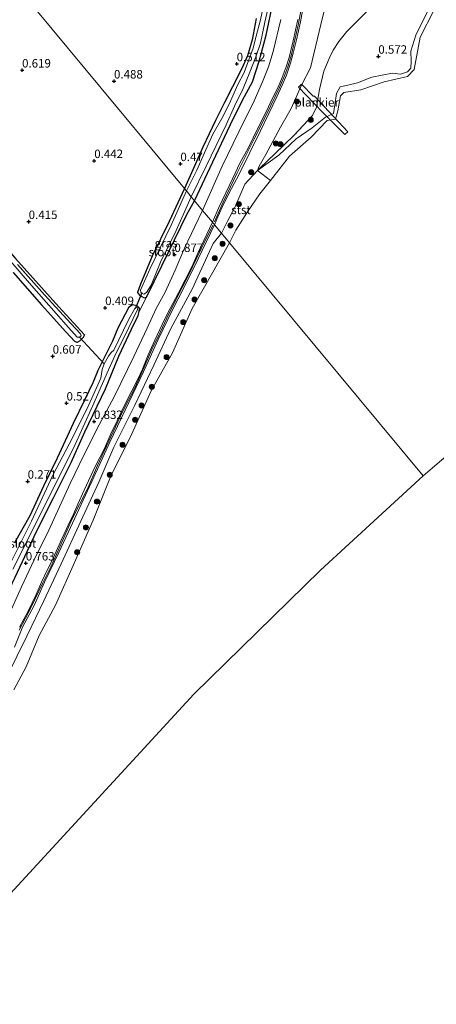
# Model space of a CAD drawing. Units: metres. Extents: x 109994 to 120008, y 412499 to 418753.
# Drawn here: x 111620 to 111743, y 416537 to 416828 of the extents above; entities that cross this region are included whole.
import ezdxf
from ezdxf.enums import TextEntityAlignment as Align

# ---------------------------------------------------------------- set-up
doc = ezdxf.new("R2010")
doc.units = ezdxf.units.M
doc.linetypes.add('IE-TERREINAFSCHEIDING', pattern=[10, 8, -2])
doc.layers.get('0').update_dxf_attribs({"lineweight": 25})
for name, color, linetype, lineweight in [('B-ME-AL-OVERIG-GV-B7', 7, 'BV-GELEIDERAIL', 18), ('B-ME-GR-BOOM-S-B1', 93, 'Continuous', 18), ('B-ME-GW-KRUINLIJN-L-B1', 93, 'Continuous', 18), ('B-ME-GW-TEENLIJN-L-B1', 93, 'Continuous', 18), ('B-ME-IE-GRASLAND-GV-B6', 93, 'Continuous', 18), ('B-ME-IE-GRONDWERKLIJN-GROND_INGERICHT-GV-B6', 253, 'Continuous', 18), ('B-ME-IE-HULPGEOMETRIE-L-B1', 53, 'Continuous', 18), ('B-ME-IE-TERREINAFSCHEIDING-RASTERHEKWERK-L-B1', 8, 'IE-TERREINAFSCHEIDING', 18), ('B-ME-OB-BEKLEDING-GV-B6', 253, 'Continuous', 18), ('B-ME-OG-WATER-GV-B6', 153, 'Continuous', 18)]:
    doc.layers.add(name, color=color, linetype=linetype, lineweight=lineweight)
for name, color, linetype in [('B-ME-GW-HOOGTEPUNT-S-B1', 10, 'Continuous'), ('B-ME-GW-INSTEEKWATERGANG-L-B1', 10, 'Continuous'), ('B-ME-KW-DUIKER-L-B1', 10, 'Continuous')]:
    doc.layers.add(name, color=color, linetype=linetype)
doc.styles.add('NLCS-ISO', font='NLCS-ISO.TTF')
doc.linetypes.add('BV-GELEIDERAIL', pattern='A,10,-3,[108,NLCS.SHX,S=1,R=0,X=0,Y=0],-3', length=16)

# ---------------------------------------------------------------- blocks, each defined once
blk = doc.blocks.new('hoogtepunt')
for p, q in [((-0.5, 0), (0.5, 0)), ((0, 0.5), (0, -0.5))]:
    blk.add_line(p, q)
blk = doc.blocks.new('boom')
h = blk.add_hatch(color=256)
edge = h.paths.add_edge_path()
edge.add_arc((0, 0), 0.75, 0, 360)
blk.add_circle((0, 0), 0.75)

msp = doc.modelspace()

# ---------------------------------------------------------------- linework, layer by layer
at = {"layer": 'B-ME-AL-OVERIG-GV-B7'}
msp.add_polyline3d([(111703.096, 416809.144, 1.241), (111706.516, 416805.615, 1.097), (111706.888, 416805.628, 1.097), (111716.755, 416795.072, 0.734), (111715.909, 416794.212, 0.752), (111709.394, 416800.784, 0.842), (111704.457, 416805.884, 1.091), (111702.185, 416808.273, 1.199), (111703.096, 416809.144, 1.241)], dxfattribs=at)
at = {"layer": 'B-ME-GW-INSTEEKWATERGANG-L-B1'}
for points in [[(111671.465, 416774.626, 0.677), (111676.86, 416786.2, 0.653), (111682.087, 416797.177, 0.695), (111685.642, 416804.363, 0.698), (111688.599, 416809.85, 0.743), (111690.563, 416815.943, 0.62), (111692.646, 416823.648, 0.611), (111694.71, 416833.43, 0.608)], [(111689.692, 416828.531, 0.164), (111688.437, 416822.22, 0.191), (111687.123, 416817.476, 0.272), (111685.38, 416813.806, 0.302), (111682.639, 416808.314, 0.32), (111680.317, 416803.733, 0.311), (111677.619, 416798.389, 0.302), (111673.897, 416790.534, 0.254), (111671.352, 416784.708, 0.203), (111668.442, 416778.263, 0.164)], [(111576.647, 416805.395, 0.414), (111577.252, 416805.686, 0.3), (111577.997, 416805.313, 0.252), (111578.873, 416804.609, 0.207), (111580.827, 416801.531, 0.147), (111589.693, 416790.743, 0.144), (111598.088, 416781.76, 0.132), (111607.806, 416769.598, 0.156), (111618.436, 416757.579, 0.186), (111631.269, 416743.302, 0.21), (111638.917, 416735.041, 0.293)], [(111668.442, 416778.263, 0.164), (111663.934, 416768.493, 0.174), (111658.858, 416758.249, 0.186), (111655.42, 416749.984, 0.261), (111654.545, 416747.581, 0.375), (111655.105, 416746.744, 0.453), (111656.52, 416745.941, 0.513), (111657.233, 416746.123, 0.606), (111661.794, 416755.447, 0.657), (111669.202, 416770.793, 0.66), (111671.465, 416774.626, 0.677)], [(111617.732, 416753.472, 0.339), (111626.106, 416743.909, 0.393), (111633.356, 416735.913, 0.426), (111635.973, 416733.086, 0.426)], [(111642.749, 416724.176, 0.198), (111647.224, 416733.207, 0.303), (111648.812, 416737.069, 0.381), (111652.121, 416743.262, 0.471), (111653.089, 416743.99, 0.48), (111654.325, 416743.683, 0.546), (111655.139, 416742.862, 0.63)], [(111615.167, 416656.663, 0.612), (111620.569, 416668.026, 0.531), (111624.633, 416676.856, 0.627), (111629.611, 416686.672, 0.66), (111634.934, 416697.301, 0.654), (111638.998, 416706.342, 0.657), (111645.037, 416719.097, 0.651), (111649.028, 416728.762, 0.834), (111652.752, 416736.686, 0.825), (111654.779, 416740.767, 0.84), (111655.078, 416741.912, 0.735), (111655.139, 416742.862, 0.63)], [(111638.917, 416735.041, 0.293), (111638.435, 416734.236, 0.425), (111637.439, 416733.147, 0.458), (111636.654, 416732.786, 0.513), (111635.973, 416733.086, 0.426)], [(111642.749, 416724.176, 0.198), (111641.32, 416720.872, 0.144), (111639.007, 416715.948, 0.261), (111635.502, 416708.76, 0.36), (111630.794, 416698.597, 0.276), (111626.722, 416690.319, 0.177), (111622.686, 416681.548, 0.093), (111618.194, 416673.516, 0.105)]]:
    msp.add_polyline3d(points, dxfattribs=at)
at = {"layer": 'B-ME-GW-KRUINLIJN-L-B1'}
for points in [[(111690.068, 416783.599, 0.383), (111696.383, 416788.174, 0.362), (111701.513, 416792.948, 0.329), (111706.274, 416796.176, 0.425), (111710.204, 416799.348, 0.458), (111712.521, 416800.443, 0.506), (111712.914, 416803.05, 0.554), (111713.397, 416806.401, 0.563), (111714.548, 416808.292, 0.566), (111716.791, 416808.862, 0.536), (111719.662, 416809.494, 0.524), (111723.846, 416811.223, 0.491), (111730.038, 416812.382, 0.494), (111732.348, 416812.039, 0.509), (111734.486, 416812.732, 0.509), (111735.414, 416813.893, 0.509), (111735.527, 416815.898, 0.509), (111735.428, 416818.917, 0.578), (111736.904, 416823.581, 0.521), (111741.361, 416832.587, 0.575), (111743.831, 416838.727, 0.566)], [(111703.477, 416833.848, 2.549), (111702.052, 416826.616, 2.498), (111700.095, 416817.915, 2.468), (111699.12, 416814.586, 2.444), (111698.009, 416811.574, 2.456), (111696.533, 416808.15, 2.438), (111693.992, 416802.796, 2.474), (111692.313, 416799.367, 2.483), (111689.076, 416792.991, 2.456), (111684.062, 416782.905, 2.435), (111679.922, 416774.247, 2.456), (111677.295, 416768.418, 2.501)], [(111703.863, 416833.524, 2.435), (111702.786, 416827.545, 2.441), (111701.561, 416822.203, 2.441), (111700.629, 416818.291, 2.42), (111699.84, 416815.324, 2.414), (111698.617, 416811.802, 2.402), (111697.319, 416808.856, 2.396), (111695.797, 416805.399, 2.426), (111693.399, 416800.472, 2.417), (111690.915, 416795.307, 2.387), (111687.698, 416788.707, 2.381), (111684.659, 416782.509, 2.42), (111682.377, 416778.31, 2.408), (111680.224, 416774.094, 2.51), (111678.348, 416769.886, 2.561), (111677.322, 416767.579, 2.543)], [(111676.733, 416768.287, 2.564), (111678.629, 416772.684, 2.489), (111682.639, 416781.122, 2.489), (111684.964, 416785.997, 2.477), (111687.285, 416790.201, 2.462), (111690.264, 416796.273, 2.417), (111692.715, 416801.17, 2.372), (111694.591, 416805.151, 2.387), (111696.157, 416808.259, 2.393), (111697.363, 416811.116, 2.414), (111698.559, 416814.229, 2.435), (111699.394, 416817.058, 2.441), (111700.572, 416821.929, 2.456), (111702.006, 416828.244, 2.507)], [(111677.322, 416767.579, 2.543), (111672.526, 416757.449, 2.568), (111668.076, 416748.499, 2.502), (111664.969, 416742.594, 2.475), (111660.64, 416733.624, 2.49), (111656.305, 416724.126, 2.484), (111651.977, 416714.988, 2.475), (111646.384, 416703.243, 2.418), (111641.659, 416692.917, 2.418), (111634.769, 416678.014, 2.442), (111631.228, 416670.628, 2.631), (111627.036, 416661.87, 2.586), (111623.994, 416654.991, 2.514), (111620.477, 416648.544, 2.487), (111618.131, 416642.697, 2.598)], [(111676.819, 416767.445, 2.583), (111673.372, 416760.42, 2.598), (111669.531, 416752.459, 2.571), (111665.968, 416745.552, 2.547), (111663.196, 416739.915, 2.535), (111661.209, 416735.702, 2.526), (111658.812, 416730.657, 2.508), (111655.835, 416723.871, 2.532), (111653.714, 416719.383, 2.523), (111650.219, 416712.46, 2.511), (111647.391, 416706.361, 2.493), (111642.721, 416696.415, 2.472), (111639.636, 416689.288, 2.499), (111635.265, 416680.598, 2.52), (111631.555, 416672.327, 2.652), (111628.871, 416666.459, 2.709), (111626.476, 416661.537, 2.688), (111623.132, 416654.52, 2.61), (111621.373, 416651.282, 2.538), (111619.561, 416647.658, 2.523)], [(111619.661, 416648.561, 2.628), (111622.211, 416653.369, 2.631), (111624.54, 416658.295, 2.649), (111626.105, 416661.911, 2.715), (111627.795, 416665.414, 2.712), (111629.087, 416667.889, 2.658), (111632.225, 416674.9, 2.628), (111634.051, 416678.756, 2.526), (111635.588, 416681.982, 2.529), (111636.85, 416684.94, 2.532), (111638.728, 416689.108, 2.481), (111642.036, 416696.118, 2.451), (111644.743, 416701.435, 2.505), (111646.705, 416705.78, 2.472), (111648.576, 416709.583, 2.406), (111650.62, 416714.038, 2.43), (111652.88, 416718.429, 2.52), (111654.617, 416721.951, 2.559), (111655.997, 416724.903, 2.49), (111657.748, 416729.076, 2.49), (111659.708, 416733.486, 2.517), (111661.873, 416738.113, 2.556), (111663.421, 416741.308, 2.571), (111665.04, 416744.239, 2.595), (111666.64, 416747.456, 2.574), (111670.627, 416755.168, 2.496), (111672.48, 416759.376, 2.505), (111676.733, 416768.287, 2.564)]]:
    msp.add_polyline3d(points, dxfattribs=at)
at = {"layer": 'B-ME-GW-TEENLIJN-L-B1'}
for points in [[(111722.258, 416900.085, 0.923), (111721.967, 416893.636, 0.965), (111721.098, 416887.49, 0.923), (111720.706, 416882.139, 0.716), (111719.171, 416874.494, 0.674), (111717.085, 416863.353, 0.608), (111714.242, 416850.466, 0.602), (111711.541, 416838.1, 0.599), (111708.75, 416826.763, 0.53), (111705.72, 416813.998, 0.509), (111703.041, 416808.832, 0.65), (111699.972, 416801.903, 0.569), (111696.884, 416796.415, 0.659), (111692.498, 416788.299, 0.683), (111690.586, 416784.877, 0.56), (111690.068, 416783.599, 0.383)], [(111673.798, 416771.819, 0.902), (111679.578, 416784.841, 0.926), (111684.577, 416795.011, 0.92), (111689.074, 416804.179, 0.926), (111691.525, 416809.809, 0.941), (111693.331, 416814.286, 0.878), (111694.713, 416818.785, 0.83), (111696.991, 416828.244, 0.827)], [(111615.948, 416651.013, 0.969), (111620.258, 416660.52, 0.894), (111624.007, 416668.455, 0.846), (111628.292, 416677.278, 0.807), (111634.664, 416691.096, 0.858), (111638.705, 416699.48, 0.852), (111643.255, 416708.435, 0.867), (111647.727, 416716.913, 0.81), (111653.507, 416728.6, 0.942), (111657.458, 416737.013, 0.921), (111660.093, 416742.773, 0.885), (111662.742, 416747.638, 0.864), (111665.673, 416754.179, 0.912), (111668.49, 416760.662, 0.903), (111671.484, 416767.048, 0.957), (111673.798, 416771.819, 0.902)]]:
    msp.add_polyline3d(points, dxfattribs=at)
at = {"layer": 'B-ME-IE-GRASLAND-GV-B6'}
for points in [[(111694.71, 416833.43, 0.608), (111692.646, 416823.648, 0.611), (111690.563, 416815.943, 0.62), (111688.599, 416809.85, 0.743), (111685.642, 416804.363, 0.698), (111682.087, 416797.177, 0.695), (111676.86, 416786.2, 0.653), (111671.465, 416774.626, 0.677), (111670.469, 416775.867, -0.411), (111674.887, 416784.911, -0.411), (111680.743, 416797.135, -0.411), (111683.248, 416802.627, -0.411), (111685.797, 416807.832, -0.411), (111687.82, 416812.721, -0.411), (111689.525, 416817.254, -0.411), (111690.965, 416821.275, -0.411), (111692.194, 416827.471, -0.411), (111695.061, 416840.023, -0.411)], [(111692.322, 416834.747, -0.411), (111690.954, 416828.179, -0.411), (111689.697, 416823.329, -0.411), (111688.66, 416819.439, -0.411), (111687.562, 416816.612, -0.411), (111686.075, 416812.574, -0.411), (111684.243, 416809.075, -0.411), (111682.066, 416804.087, -0.411), (111679.854, 416799.648, -0.411), (111676.871, 416794.337, -0.411), (111674.36, 416788.847, -0.411), (111672.152, 416783.752, -0.411), (111669.051, 416777.573, -0.411), (111668.442, 416778.263, 0.164), (111671.352, 416784.708, 0.203), (111673.897, 416790.534, 0.254), (111677.619, 416798.389, 0.302), (111680.317, 416803.733, 0.311), (111682.639, 416808.314, 0.32), (111685.38, 416813.806, 0.302), (111687.123, 416817.476, 0.272), (111688.437, 416822.22, 0.191), (111689.692, 416828.531, 0.164)], [(111742.267, 416830.939, 0.224), (111738.219, 416822.978, 0.224), (111736.372, 416813.429, 0.224), (111734.433, 416811.442, 0.224), (111727.489, 416809.79, 0.224), (111720.62, 416807.469, 0.224), (111715.615, 416806.696, 0.224), (111714.598, 416805.659, 0.224), (111713.844, 416801.2, 0.224), (111713.107, 416798.825, 0.224), (111710.691, 416798.393, 0.224), (111705.909, 416793.503, 0.224), (111699.552, 416787.834, 0.224), (111693.882, 416780.673, 0.224), (111690.068, 416783.599, 0.383), (111696.383, 416788.174, 0.362), (111701.513, 416792.948, 0.329), (111706.274, 416796.176, 0.425), (111710.204, 416799.348, 0.458), (111712.521, 416800.443, 0.506), (111712.914, 416803.05, 0.554), (111713.397, 416806.401, 0.563), (111714.548, 416808.292, 0.566), (111716.791, 416808.862, 0.536), (111719.662, 416809.494, 0.524), (111723.846, 416811.223, 0.491), (111730.038, 416812.382, 0.494), (111732.348, 416812.039, 0.509), (111734.486, 416812.732, 0.509), (111735.414, 416813.893, 0.509), (111735.527, 416815.898, 0.509), (111735.428, 416818.917, 0.578), (111736.904, 416823.581, 0.521), (111741.361, 416832.587, 0.575)], [(111741.361, 416832.587, 0.575), (111736.904, 416823.581, 0.521), (111735.428, 416818.917, 0.578), (111735.527, 416815.898, 0.509), (111735.414, 416813.893, 0.509), (111734.486, 416812.732, 0.509), (111732.348, 416812.039, 0.509), (111730.038, 416812.382, 0.494), (111723.846, 416811.223, 0.491), (111719.662, 416809.494, 0.524), (111716.791, 416808.862, 0.536), (111714.548, 416808.292, 0.566), (111713.397, 416806.401, 0.563), (111712.914, 416803.05, 0.554), (111712.521, 416800.443, 0.506), (111710.204, 416799.348, 0.458), (111706.274, 416796.176, 0.425), (111701.513, 416792.948, 0.329), (111696.383, 416788.174, 0.362), (111690.068, 416783.599, 0.383), (111700.846, 416793.982, 0.512), (111706.361, 416799.899, 0.515), (111707.494, 416802.288, 0.617), (111708.394, 416807.569, 0.608), (111709.712, 416812.93, 0.524), (111711.227, 416816.726, 0.395), (111712.448, 416819.193, 0.362), (111714.096, 416821.751, 0.365), (111716.487, 416824.666, 0.395), (111720.215, 416828.459, 0.401)], [(111668.442, 416778.263, 0.164), (111669.051, 416777.573, -0.411), (111664.519, 416767.454, -0.41), (111658.161, 416754.446, -0.41), (111655.47, 416748.202, -0.41), (111655.498, 416747.622, -0.41), (111655.897, 416747.261, -0.41), (111656.463, 416747.013, -0.41), (111657.255, 416747.556, -0.41), (111658.554, 416749.75, -0.41), (111661.39, 416756.475, -0.41), (111665.979, 416765.824, -0.41), (111668.087, 416770.466, -0.41), (111670.469, 416775.867, -0.411), (111671.465, 416774.626, 0.677), (111669.202, 416770.793, 0.66), (111661.794, 416755.447, 0.657), (111657.233, 416746.123, 0.606), (111656.52, 416745.941, 0.513), (111655.105, 416746.744, 0.453), (111654.545, 416747.581, 0.375), (111655.42, 416749.984, 0.261), (111658.858, 416758.249, 0.186), (111663.934, 416768.493, 0.174), (111668.442, 416778.263, 0.164)], [(111610.245, 416764.514, -0.611), (111623.202, 416749.618, -0.611), (111634.1, 416737.216, -0.611), (111636.715, 416734.335, -0.611), (111637.342, 416734.326, -0.611), (111637.838, 416734.751, -0.611), (111637.67, 416735.311, -0.611), (111634.849, 416738.34, -0.611), (111627.079, 416746.894, -0.611), (111619.036, 416755.775, -0.611)], [(111618.436, 416757.579, 0.186), (111631.269, 416743.302, 0.21), (111638.917, 416735.041, 0.293)], [(111638.917, 416735.041, 0.293), (111638.435, 416734.236, 0.425), (111637.439, 416733.147, 0.458), (111636.654, 416732.786, 0.513), (111635.973, 416733.086, 0.426), (111633.356, 416735.913, 0.426), (111626.106, 416743.909, 0.393), (111617.732, 416753.472, 0.339)], [(111618.194, 416673.516, 0.105), (111622.686, 416681.548, 0.093), (111626.722, 416690.319, 0.177), (111630.794, 416698.597, 0.276), (111635.502, 416708.76, 0.36), (111639.007, 416715.948, 0.261), (111641.32, 416720.872, 0.144), (111642.749, 416724.176, 0.198), (111647.224, 416733.207, 0.303), (111648.812, 416737.069, 0.381), (111652.121, 416743.262, 0.471), (111653.089, 416743.99, 0.48), (111654.325, 416743.683, 0.546), (111655.139, 416742.862, 0.63)], [(111655.139, 416742.862, 0.63), (111655.078, 416741.912, 0.735), (111654.779, 416740.767, 0.84), (111652.752, 416736.686, 0.825), (111649.028, 416728.762, 0.834), (111645.037, 416719.097, 0.651), (111638.998, 416706.342, 0.657), (111634.934, 416697.301, 0.654), (111629.611, 416686.672, 0.66), (111624.633, 416676.856, 0.627), (111620.569, 416668.026, 0.531), (111615.167, 416656.663, 0.612)], [(111617.66, 416665.755, -0.611), (111623.117, 416676.512, -0.611), (111628.609, 416687.652, -0.611), (111635.581, 416701.491, -0.611), (111641.307, 416714.152, -0.611), (111646.009, 416724.671, -0.611), (111648.297, 416729.888, -0.611), (111650.665, 416734.494, -0.611), (111653.31, 416739.847, -0.611), (111654.532, 416742.522, -0.611), (111654.649, 416742.976, -0.611), (111654.181, 416743.144, -0.611), (111653.74, 416742.773, -0.611), (111651.861, 416739.411, -0.611), (111647.522, 416730.524, -0.611), (111646.797, 416729.835, -0.611)], [(111646.797, 416729.835, -0.611), (111646.006, 416728.688, -0.611), (111644.675, 416726.495, -0.611), (111644.123, 416724.747, -0.611), (111643.699, 416722.174, -0.611), (111639.654, 416713.262, -0.611), (111634.38, 416702.695, -0.611), (111629.499, 416693.546, -0.611), (111623.211, 416679.972, -0.611), (111616.331, 416666.107, -0.611)]]:
    msp.add_polyline3d(points, dxfattribs=at)
at = {"layer": 'B-ME-IE-GRONDWERKLIJN-GROND_INGERICHT-GV-B6'}
for points in [[(111689.692, 416828.531, 0.164), (111688.437, 416822.22, 0.191), (111687.123, 416817.476, 0.272), (111685.38, 416813.806, 0.302), (111682.639, 416808.314, 0.32), (111680.317, 416803.733, 0.311), (111677.619, 416798.389, 0.302), (111673.897, 416790.534, 0.254), (111671.352, 416784.708, 0.203), (111668.442, 416778.263, 0.164), (111579.888, 416884.816, 0.329)], [(111579.888, 416884.816, 0.329), (111668.442, 416778.263, 0.164)], [(111711.541, 416838.1, 0.599), (111708.75, 416826.763, 0.53), (111705.72, 416813.998, 0.509), (111703.041, 416808.832, 0.65), (111699.972, 416801.903, 0.569), (111696.884, 416796.415, 0.659), (111692.498, 416788.299, 0.683), (111690.586, 416784.877, 0.56), (111690.068, 416783.599, 0.383), (111686.355, 416779.518, 0.674), (111683.331, 416772.697, 0.659), (111681.142, 416768.625, 0.794), (111679.424, 416765.05, 0.884), (111677.322, 416767.579, 2.543), (111678.348, 416769.886, 2.561), (111680.224, 416774.094, 2.51), (111682.377, 416778.31, 2.408), (111684.659, 416782.509, 2.42), (111687.698, 416788.707, 2.381), (111690.915, 416795.307, 2.387), (111693.399, 416800.472, 2.417), (111695.797, 416805.399, 2.426), (111697.319, 416808.856, 2.396), (111698.617, 416811.802, 2.402), (111699.84, 416815.324, 2.414), (111700.629, 416818.291, 2.42), (111701.561, 416822.203, 2.441), (111702.786, 416827.545, 2.441), (111703.863, 416833.524, 2.435)], [(111720.215, 416828.459, 0.401), (111716.487, 416824.666, 0.395), (111714.096, 416821.751, 0.365), (111712.448, 416819.193, 0.362), (111711.227, 416816.726, 0.395), (111709.712, 416812.93, 0.524), (111708.394, 416807.569, 0.608), (111707.494, 416802.288, 0.617), (111706.361, 416799.899, 0.515), (111700.846, 416793.982, 0.512), (111690.068, 416783.599, 0.383), (111690.586, 416784.877, 0.56), (111692.498, 416788.299, 0.683), (111696.884, 416796.415, 0.659), (111699.972, 416801.903, 0.569), (111703.041, 416808.832, 0.65), (111705.72, 416813.998, 0.509), (111708.75, 416826.763, 0.53), (111711.541, 416838.1, 0.599)], [(111696.991, 416828.244, 0.827), (111694.713, 416818.785, 0.83), (111693.331, 416814.286, 0.878), (111691.525, 416809.809, 0.941), (111689.074, 416804.179, 0.926), (111684.577, 416795.011, 0.92), (111679.578, 416784.841, 0.926), (111673.798, 416771.819, 0.902), (111671.465, 416774.626, 0.677), (111676.86, 416786.2, 0.653), (111682.087, 416797.177, 0.695), (111685.642, 416804.363, 0.698), (111688.599, 416809.85, 0.743), (111690.563, 416815.943, 0.62), (111692.646, 416823.648, 0.611), (111694.71, 416833.43, 0.608)], [(111703.863, 416833.524, 2.435), (111702.786, 416827.545, 2.441), (111701.561, 416822.203, 2.441), (111700.629, 416818.291, 2.42), (111699.84, 416815.324, 2.414), (111698.617, 416811.802, 2.402), (111697.319, 416808.856, 2.396), (111695.797, 416805.399, 2.426), (111693.399, 416800.472, 2.417), (111690.915, 416795.307, 2.387), (111687.698, 416788.707, 2.381), (111684.659, 416782.509, 2.42), (111682.377, 416778.31, 2.408), (111680.224, 416774.094, 2.51), (111678.348, 416769.886, 2.561), (111677.322, 416767.579, 2.543)], [(111676.733, 416768.287, 2.564), (111673.798, 416771.819, 0.902), (111679.578, 416784.841, 0.926), (111684.577, 416795.011, 0.92), (111689.074, 416804.179, 0.926), (111691.525, 416809.809, 0.941), (111693.331, 416814.286, 0.878), (111694.713, 416818.785, 0.83), (111696.991, 416828.244, 0.827)], [(111677.322, 416767.579, 2.543), (111676.733, 416768.287, 2.564), (111678.629, 416772.684, 2.489), (111682.639, 416781.122, 2.489), (111684.964, 416785.997, 2.477), (111687.285, 416790.201, 2.462), (111690.264, 416796.273, 2.417), (111692.715, 416801.17, 2.372), (111694.591, 416805.151, 2.387), (111696.157, 416808.259, 2.393), (111697.363, 416811.116, 2.414), (111698.559, 416814.229, 2.435), (111699.394, 416817.058, 2.441), (111700.572, 416821.929, 2.456), (111702.006, 416828.244, 2.507)], [(111702.006, 416828.244, 2.507), (111700.572, 416821.929, 2.456), (111699.394, 416817.058, 2.441), (111698.559, 416814.229, 2.435), (111697.363, 416811.116, 2.414), (111696.157, 416808.259, 2.393), (111694.591, 416805.151, 2.387), (111692.715, 416801.17, 2.372), (111690.264, 416796.273, 2.417), (111687.285, 416790.201, 2.462), (111684.964, 416785.997, 2.477), (111682.639, 416781.122, 2.489), (111678.629, 416772.684, 2.489), (111676.733, 416768.287, 2.564)], [(111668.442, 416778.263, 0.164), (111663.934, 416768.493, 0.174), (111658.858, 416758.249, 0.186), (111655.42, 416749.984, 0.261), (111654.545, 416747.581, 0.375), (111655.105, 416746.744, 0.453), (111656.52, 416745.941, 0.513), (111657.233, 416746.123, 0.606), (111655.078, 416741.912, 0.735), (111655.139, 416742.862, 0.63), (111654.325, 416743.683, 0.546), (111653.089, 416743.99, 0.48), (111652.121, 416743.262, 0.471), (111648.812, 416737.069, 0.381), (111647.224, 416733.207, 0.303), (111642.749, 416724.176, 0.198), (111641.32, 416720.872, 0.144), (111639.007, 416715.948, 0.261), (111635.502, 416708.76, 0.36), (111630.794, 416698.597, 0.276), (111626.722, 416690.319, 0.177), (111622.686, 416681.548, 0.093), (111618.194, 416673.516, 0.105)], [(111615.167, 416656.663, 0.612), (111620.569, 416668.026, 0.531), (111624.633, 416676.856, 0.627), (111629.611, 416686.672, 0.66), (111634.934, 416697.301, 0.654), (111638.998, 416706.342, 0.657), (111645.037, 416719.097, 0.651), (111649.028, 416728.762, 0.834), (111652.752, 416736.686, 0.825), (111654.779, 416740.767, 0.84), (111655.078, 416741.912, 0.735), (111657.233, 416746.123, 0.606), (111661.794, 416755.447, 0.657), (111669.202, 416770.793, 0.66), (111671.465, 416774.626, 0.677)], [(111671.465, 416774.626, 0.677), (111673.798, 416771.819, 0.902), (111671.484, 416767.048, 0.957), (111668.49, 416760.662, 0.903), (111665.673, 416754.179, 0.912), (111662.742, 416747.638, 0.864), (111660.093, 416742.773, 0.885), (111657.458, 416737.013, 0.921), (111653.507, 416728.6, 0.942), (111647.727, 416716.913, 0.81), (111643.255, 416708.435, 0.867), (111638.705, 416699.48, 0.852), (111634.664, 416691.096, 0.858), (111628.292, 416677.278, 0.807), (111624.007, 416668.455, 0.846), (111620.258, 416660.52, 0.894), (111615.948, 416651.013, 0.969)], [(111615.948, 416651.013, 0.969), (111620.258, 416660.52, 0.894), (111624.007, 416668.455, 0.846), (111628.292, 416677.278, 0.807), (111634.664, 416691.096, 0.858), (111638.705, 416699.48, 0.852), (111643.255, 416708.435, 0.867), (111647.727, 416716.913, 0.81), (111653.507, 416728.6, 0.942), (111657.458, 416737.013, 0.921), (111660.093, 416742.773, 0.885), (111662.742, 416747.638, 0.864), (111665.673, 416754.179, 0.912), (111668.49, 416760.662, 0.903), (111671.484, 416767.048, 0.957), (111673.798, 416771.819, 0.902)], [(111673.798, 416771.819, 0.902), (111676.733, 416768.287, 2.564), (111672.48, 416759.376, 2.505), (111670.627, 416755.168, 2.496), (111666.64, 416747.456, 2.574), (111665.04, 416744.239, 2.595), (111663.421, 416741.308, 2.571), (111661.873, 416738.113, 2.556), (111659.708, 416733.486, 2.517), (111657.748, 416729.076, 2.49), (111655.997, 416724.903, 2.49), (111654.617, 416721.951, 2.559), (111652.88, 416718.429, 2.52), (111650.62, 416714.038, 2.43), (111648.576, 416709.583, 2.406), (111646.705, 416705.78, 2.472), (111644.743, 416701.435, 2.505), (111642.036, 416696.118, 2.451), (111638.728, 416689.108, 2.481), (111636.85, 416684.94, 2.532), (111635.588, 416681.982, 2.529), (111634.051, 416678.756, 2.526), (111632.225, 416674.9, 2.628), (111629.087, 416667.889, 2.658), (111627.795, 416665.414, 2.712), (111626.105, 416661.911, 2.715), (111624.54, 416658.295, 2.649), (111622.211, 416653.369, 2.631), (111619.661, 416648.561, 2.628)], [(111677.322, 416767.579, 2.543), (111679.424, 416765.05, 0.884), (111676.936, 416761.996, 1.411), (111670.693, 416748.481, 1.45), (111664.462, 416736.848, 1.438), (111659.403, 416726.037, 1.528), (111653.723, 416714.269, 1.561), (111647.547, 416701.801, 1.6), (111643.098, 416691.488, 1.657), (111637.763, 416679.94, 1.651), (111632.012, 416667.322, 1.564), (111626.807, 416656.346, 1.561), (111621.836, 416645.955, 1.492), (111615.894, 416633.869, 1.393)], [(111676.733, 416768.287, 2.564), (111677.322, 416767.579, 2.543), (111672.526, 416757.449, 2.568), (111668.076, 416748.499, 2.502), (111664.969, 416742.594, 2.475), (111660.64, 416733.624, 2.49), (111656.305, 416724.126, 2.484), (111651.977, 416714.988, 2.475), (111646.384, 416703.243, 2.418), (111641.659, 416692.917, 2.418), (111634.769, 416678.014, 2.442), (111631.228, 416670.628, 2.631), (111627.036, 416661.87, 2.586), (111623.994, 416654.991, 2.514), (111620.477, 416648.544, 2.487), (111618.131, 416642.697, 2.598)], [(111618.131, 416642.697, 2.598), (111620.477, 416648.544, 2.487), (111623.994, 416654.991, 2.514), (111627.036, 416661.87, 2.586), (111631.228, 416670.628, 2.631), (111634.769, 416678.014, 2.442), (111641.659, 416692.917, 2.418), (111646.384, 416703.243, 2.418), (111651.977, 416714.988, 2.475), (111656.305, 416724.126, 2.484), (111660.64, 416733.624, 2.49), (111664.969, 416742.594, 2.475), (111668.076, 416748.499, 2.502), (111672.526, 416757.449, 2.568), (111677.322, 416767.579, 2.543)], [(111619.661, 416648.561, 2.628), (111622.211, 416653.369, 2.631), (111624.54, 416658.295, 2.649), (111626.105, 416661.911, 2.715), (111627.795, 416665.414, 2.712), (111629.087, 416667.889, 2.658), (111632.225, 416674.9, 2.628), (111634.051, 416678.756, 2.526), (111635.588, 416681.982, 2.529), (111636.85, 416684.94, 2.532), (111638.728, 416689.108, 2.481), (111642.036, 416696.118, 2.451), (111644.743, 416701.435, 2.505), (111646.705, 416705.78, 2.472), (111648.576, 416709.583, 2.406), (111650.62, 416714.038, 2.43), (111652.88, 416718.429, 2.52), (111654.617, 416721.951, 2.559), (111655.997, 416724.903, 2.49), (111657.748, 416729.076, 2.49), (111659.708, 416733.486, 2.517), (111661.873, 416738.113, 2.556), (111663.421, 416741.308, 2.571), (111665.04, 416744.239, 2.595), (111666.64, 416747.456, 2.574), (111670.627, 416755.168, 2.496), (111672.48, 416759.376, 2.505), (111676.733, 416768.287, 2.564)], [(111617.732, 416753.472, 0.339), (111626.106, 416743.909, 0.393), (111633.356, 416735.913, 0.426), (111635.973, 416733.086, 0.426), (111636.654, 416732.786, 0.513), (111637.439, 416733.147, 0.458), (111638.435, 416734.236, 0.425), (111638.917, 416735.041, 0.293), (111631.269, 416743.302, 0.21), (111618.436, 416757.579, 0.186)]]:
    msp.add_polyline3d(points, dxfattribs=at)
at = {"layer": 'B-ME-IE-HULPGEOMETRIE-L-B1'}
msp.add_line((111739.038, 416693.32, 0.224), (111804.821, 416749.546, 0.224), dxfattribs=at)
for points in [[(111739.038, 416693.32, 0.224), (111681.78, 416762.215, 0.224), (111679.424, 416765.05, 0.884), (111677.322, 416767.579, 2.543), (111676.733, 416768.287, 2.564), (111673.798, 416771.819, 0.902), (111671.465, 416774.626, 0.677), (111670.469, 416775.867, -0.411), (111669.051, 416777.573, -0.411), (111668.442, 416778.263, 0.164), (111579.888, 416884.816, 0.329), (111579.536, 416885.234, -0.612), (111578.71, 416886.249, -0.612), (111577.759, 416887.378, 0.665), (111575.443, 416890.164, 1.028), (111572.561, 416893.632, 2.606), (111571.772, 416894.582, 2.522), (111569.925, 416896.805, 1.856), (111566.237, 416901.243, 0.224), (111315.015, 417201.285, 0.3)], [(111552.731, 416505.506, 0.222), (111598.718, 416550.111, 0.222), (111671.196, 416628.751, 0.222), (111708.716, 416665.438, 0.222), (111739.038, 416693.32, 0.224)]]:
    msp.add_polyline3d(points, dxfattribs=at)
at = {"layer": 'B-ME-IE-TERREINAFSCHEIDING-RASTERHEKWERK-L-B1'}
msp.add_line((111657.233, 416746.123, 0.606), (111655.078, 416741.912, 0.735), dxfattribs=at)
for points in [[(111733.342, 416898.968, 0.863), (111735.542, 416893.186, 0.854), (111739.175, 416883.35, 0.833), (111739.12, 416878.628, 0.815), (111737.226, 416864.502, 0.635), (111735.683, 416851.917, 0.65), (111734.419, 416843.065, 0.353), (111731.379, 416839.851, 0.341), (111725.163, 416833.441, 0.389), (111720.215, 416828.459, 0.401), (111716.487, 416824.666, 0.395), (111714.096, 416821.751, 0.365), (111712.448, 416819.193, 0.362), (111711.227, 416816.726, 0.395), (111709.712, 416812.93, 0.524), (111708.394, 416807.569, 0.608), (111707.494, 416802.288, 0.617), (111706.361, 416799.899, 0.515)], [(111706.361, 416799.899, 0.515), (111700.846, 416793.982, 0.512), (111690.068, 416783.599, 0.383)]]:
    msp.add_polyline3d(points, dxfattribs=at)
at = {"layer": 'B-ME-KW-DUIKER-L-B1'}
for p, q in [((111653.983, 416742.835, -0.425), (111655.893, 416747.492, -0.425)), ((111637.342, 416734.326, -0.611), (111644.675, 416726.495, -0.611))]:
    msp.add_line(p, q, dxfattribs=at)
at = {"layer": 'B-ME-OB-BEKLEDING-GV-B6'}
for points in [[(111679.424, 416765.05, 0.884), (111681.142, 416768.625, 0.794), (111683.331, 416772.697, 0.659), (111686.355, 416779.518, 0.674), (111690.068, 416783.599, 0.383), (111693.882, 416780.673, 0.224), (111690.743, 416776.749, 0.224), (111687.125, 416771.434, 0.224), (111683.674, 416765.948, 0.224), (111681.78, 416762.215, 0.224), (111679.424, 416765.05, 0.884)], [(111615.894, 416633.869, 1.393), (111621.836, 416645.955, 1.492), (111626.807, 416656.346, 1.561), (111632.012, 416667.322, 1.564), (111637.763, 416679.94, 1.651), (111643.098, 416691.488, 1.657), (111647.547, 416701.801, 1.6), (111653.723, 416714.269, 1.561), (111659.403, 416726.037, 1.528), (111664.462, 416736.848, 1.438), (111670.693, 416748.481, 1.45), (111676.936, 416761.996, 1.411), (111679.424, 416765.05, 0.884), (111681.78, 416762.215, 0.224)], [(111681.78, 416762.215, 0.224), (111670.707, 416742.797, 0.222), (111664.889, 416729.689, 0.222), (111658.573, 416718.512, 0.222), (111652.881, 416705.79, 0.222), (111646.593, 416693.047, 0.222), (111641.468, 416680.261, 0.222), (111635.96, 416667.734, 0.222), (111630.308, 416655.119, 0.222), (111625.415, 416646.096, 0.222), (111621.63, 416636.871, 0.222), (111617.924, 416630.028, 0.222)]]:
    msp.add_polyline3d(points, dxfattribs=at)
at = {"layer": 'B-ME-OG-WATER-GV-B6'}
for points in [[(111695.061, 416840.023, -0.411), (111692.194, 416827.471, -0.411), (111690.965, 416821.275, -0.411), (111689.525, 416817.254, -0.411), (111687.82, 416812.721, -0.411), (111685.797, 416807.832, -0.411), (111683.248, 416802.627, -0.411), (111680.743, 416797.135, -0.411), (111674.887, 416784.911, -0.411), (111670.469, 416775.867, -0.411), (111669.051, 416777.573, -0.411)], [(111804.821, 416749.546, 0.224), (111739.038, 416693.32, 0.224), (111681.78, 416762.215, 0.224), (111683.674, 416765.948, 0.224), (111687.125, 416771.434, 0.224), (111690.743, 416776.749, 0.224), (111693.882, 416780.673, 0.224), (111699.552, 416787.834, 0.224), (111705.909, 416793.503, 0.224), (111710.691, 416798.393, 0.224), (111713.107, 416798.825, 0.224), (111713.844, 416801.2, 0.224), (111714.598, 416805.659, 0.224), (111715.615, 416806.696, 0.224), (111720.62, 416807.469, 0.224), (111727.489, 416809.79, 0.224), (111734.433, 416811.442, 0.224), (111736.372, 416813.429, 0.224), (111738.219, 416822.978, 0.224), (111742.267, 416830.939, 0.224), (111746.216, 416838.302, 0.224)], [(111669.051, 416777.573, -0.411), (111672.152, 416783.752, -0.411), (111674.36, 416788.847, -0.411), (111676.871, 416794.337, -0.411), (111679.854, 416799.648, -0.411), (111682.066, 416804.087, -0.411), (111684.243, 416809.075, -0.411), (111686.075, 416812.574, -0.411), (111687.562, 416816.612, -0.411), (111688.66, 416819.439, -0.411), (111689.697, 416823.329, -0.411), (111690.954, 416828.179, -0.411), (111692.322, 416834.747, -0.411)], [(111669.051, 416777.573, -0.411), (111670.469, 416775.867, -0.411), (111668.087, 416770.466, -0.41), (111665.979, 416765.824, -0.41), (111661.39, 416756.475, -0.41), (111658.554, 416749.75, -0.41), (111657.255, 416747.556, -0.41), (111656.463, 416747.013, -0.41), (111655.897, 416747.261, -0.41), (111655.498, 416747.622, -0.41), (111655.47, 416748.202, -0.41), (111658.161, 416754.446, -0.41), (111664.519, 416767.454, -0.41), (111669.051, 416777.573, -0.411)], [(111634.849, 416738.34, -0.611), (111637.67, 416735.311, -0.611), (111637.838, 416734.751, -0.611), (111637.342, 416734.326, -0.611), (111636.715, 416734.335, -0.611), (111634.1, 416737.216, -0.611), (111623.202, 416749.618, -0.611), (111610.245, 416764.514, -0.611)], [(111617.924, 416630.028, 0.222), (111621.63, 416636.871, 0.222), (111625.415, 416646.096, 0.222), (111630.308, 416655.119, 0.222), (111635.96, 416667.734, 0.222), (111641.468, 416680.261, 0.222), (111646.593, 416693.047, 0.222), (111652.881, 416705.79, 0.222), (111658.573, 416718.512, 0.222), (111664.889, 416729.689, 0.222), (111670.707, 416742.797, 0.222), (111681.78, 416762.215, 0.224), (111739.038, 416693.32, 0.224)], [(111619.036, 416755.775, -0.611), (111627.079, 416746.894, -0.611), (111634.849, 416738.34, -0.611)], [(111552.731, 416505.506, 0.222), (111598.718, 416550.111, 0.222), (111671.196, 416628.751, 0.222), (111708.716, 416665.438, 0.222), (111739.038, 416693.32, 0.224), (111804.821, 416749.546, 0.224)], [(111644.123, 416724.747, -0.611), (111644.675, 416726.495, -0.611), (111646.006, 416728.688, -0.611), (111646.797, 416729.835, -0.611), (111647.522, 416730.524, -0.611), (111651.861, 416739.411, -0.611), (111653.74, 416742.773, -0.611), (111654.181, 416743.144, -0.611), (111654.649, 416742.976, -0.611), (111654.532, 416742.522, -0.611), (111653.31, 416739.847, -0.611), (111650.665, 416734.494, -0.611), (111648.297, 416729.888, -0.611), (111646.009, 416724.671, -0.611), (111641.307, 416714.152, -0.611), (111635.581, 416701.491, -0.611), (111628.609, 416687.652, -0.611), (111623.117, 416676.512, -0.611), (111617.66, 416665.755, -0.611)], [(111616.331, 416666.107, -0.611), (111623.211, 416679.972, -0.611), (111629.499, 416693.546, -0.611), (111634.38, 416702.695, -0.611), (111639.654, 416713.262, -0.611), (111643.699, 416722.174, -0.611), (111644.123, 416724.747, -0.611)], [(111739.038, 416693.32, 0.224), (111708.716, 416665.438, 0.222), (111671.196, 416628.751, 0.222), (111598.718, 416550.111, 0.222), (111552.731, 416505.506, 0.222)]]:
    msp.add_polyline3d(points, dxfattribs=at)

# ---------------------------------------------------------------- block references
at = {"layer": 'B-ME-GR-BOOM-S-B1', "rotation": 90}
for p in [(111701.71, 416804.013, 0.872), (111705.81, 416798.554, 0.794), (111695.497, 416791.607, 0.884), (111696.854, 416791.358, 0.761), (111688.181, 416783.104, 1.043), (111684.532, 416773.659, 0.631), (111682.033, 416767.354, 0.743), (111679.732, 416761.953, 0.609), (111677.395, 416757.643, 0.631), (111674.254, 416751.171, 0.631), (111671.459, 416745.456, 0.598), (111668.083, 416738.809, 0.598), (111663.18, 416728.449, 0.697), (111658.788, 416719.658, 0.587), (111655.759, 416714.123, 0.554), (111653.827, 416709.931, 0.499), (111650.134, 416702.519, 0.532), (111646.332, 416693.642, 0.499), (111642.568, 416685.73, 0.455), (111639.311, 416678.074, 0.554), (111636.707, 416670.727, 0.565)]:
    msp.add_blockref('boom', p, dxfattribs=at)
at = {"layer": 'B-ME-GW-HOOGTEPUNT-S-B1', "rotation": 90}
for p in [(111725.812, 416817.356, 0.572), (111725.812, 416817.356, 0.572), (111620.404, 416813.27, 0.619), (111620.404, 416813.27, 0.619), (111683.908, 416815.123, 0.512), (111683.908, 416815.123, 0.512), (111647.601, 416810.022, 0.488), (111647.601, 416810.022, 0.488), (111641.757, 416786.505, 0.442), (111641.757, 416786.505, 0.442), (111667.24, 416785.606, 0.47), (111667.24, 416785.606, 0.47), (111622.355, 416768.482, 0.415), (111622.355, 416768.482, 0.415), (111665.477, 416758.73, 0.877), (111665.477, 416758.73, 0.877), (111644.981, 416743.043, 0.409), (111644.981, 416743.043, 0.409), (111629.455, 416728.665, 0.607), (111629.455, 416728.665, 0.607), (111633.549, 416714.808, 0.52), (111633.549, 416714.808, 0.52), (111641.69, 416709.358, 0.832), (111641.69, 416709.358, 0.832), (111622.054, 416691.705, 0.271), (111622.054, 416691.705, 0.271), (111621.501, 416667.52, 0.763), (111621.501, 416667.52, 0.763)]:
    msp.add_blockref('hoogtepunt', p, dxfattribs=at)

# ---------------------------------------------------------------- texts
at = {"layer": 'B-ME-AL-OVERIG-GV-B7', "ltscale": 0.2, "style": 'NLCS-ISO'}
msp.add_text('plankier', height=2.5, dxfattribs=at).set_placement((111707.588, 416803.751), align=Align.MIDDLE_CENTER)
at = {"layer": 'B-ME-GW-HOOGTEPUNT-S-B1', "ltscale": 0.2, "style": 'NLCS-ISO'}
for s, p in [('0.572', (111725.812, 416817.356, 0.572)), ('0.572', (111725.812, 416817.356, 0.572)), ('0.619', (111620.404, 416813.27, 0.619)), ('0.619', (111620.404, 416813.27, 0.619)), ('0.512', (111683.908, 416815.123, 0.512)), ('0.512', (111683.908, 416815.123, 0.512)), ('0.488', (111647.601, 416810.022, 0.488)), ('0.488', (111647.601, 416810.022, 0.488)), ('0.442', (111641.757, 416786.505, 0.442)), ('0.442', (111641.757, 416786.505, 0.442)), ('0.47', (111667.24, 416785.606, 0.47)), ('0.47', (111667.24, 416785.606, 0.47)), ('0.415', (111622.355, 416768.482, 0.415)), ('0.415', (111622.355, 416768.482, 0.415)), ('0.877', (111665.477, 416758.73, 0.877)), ('0.877', (111665.477, 416758.73, 0.877)), ('0.409', (111644.981, 416743.043, 0.409)), ('0.409', (111644.981, 416743.043, 0.409)), ('0.607', (111629.455, 416728.665, 0.607)), ('0.607', (111629.455, 416728.665, 0.607)), ('0.52', (111633.549, 416714.808, 0.52)), ('0.52', (111633.549, 416714.808, 0.52)), ('0.832', (111641.69, 416709.358, 0.832)), ('0.832', (111641.69, 416709.358, 0.832)), ('0.271', (111622.054, 416691.705, 0.271)), ('0.271', (111622.054, 416691.705, 0.271)), ('0.763', (111621.501, 416667.52, 0.763)), ('0.763', (111621.501, 416667.52, 0.763))]:
    msp.add_text(s, height=2.5, dxfattribs=at).set_placement(p, align=Align.BOTTOM_LEFT)
at = {"layer": 'B-ME-IE-GRASLAND-GV-B6', "ltscale": 0.2, "style": 'NLCS-ISO'}
msp.add_text('gras', height=2.5, dxfattribs=at).set_placement((111663.005, 416762.102), align=Align.MIDDLE_CENTER)
at = {"layer": 'B-ME-OB-BEKLEDING-GV-B6', "ltscale": 0.2, "style": 'NLCS-ISO'}
msp.add_text('stst', height=2.5, dxfattribs=at).set_placement((111685.177, 416771.96), align=Align.MIDDLE_CENTER)
at = {"layer": 'B-ME-OG-WATER-GV-B6', "ltscale": 0.2, "style": 'NLCS-ISO'}
for p in [(111661.846, 416759.506), (111620.621, 416673.342)]:
    msp.add_text('sloot', height=2.5, dxfattribs=at).set_placement(p, align=Align.MIDDLE_CENTER)

doc.saveas('drawing.dxf')
